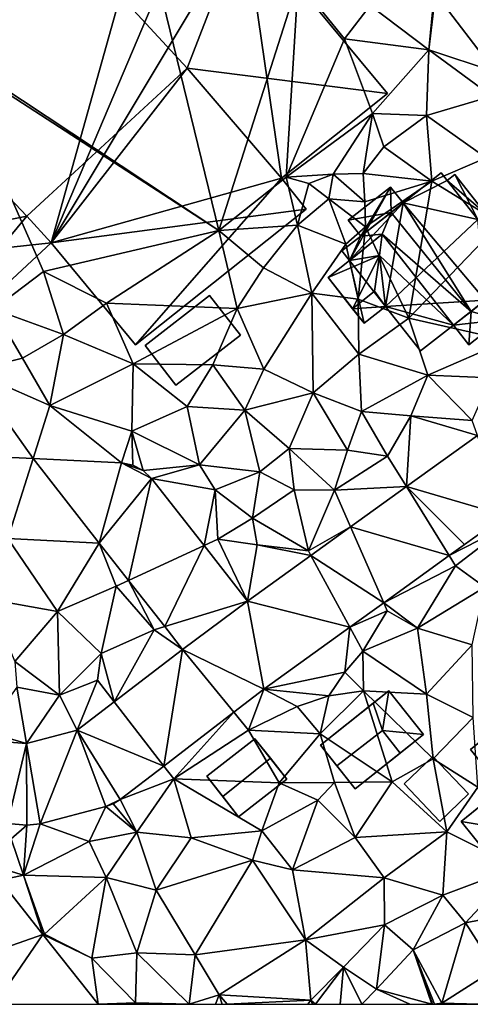
# Model space of a CAD drawing. Extents: x 573000 to 574007, y 6222000 to 6223016.
# Drawn here: x 573280 to 573313, y 6222000 to 6222073 of the extents above; entities that cross this region are included whole.
import ezdxf

# ---------------------------------------------------------------- set-up
doc = ezdxf.new("R2010")
doc.units = 0
doc.header["$MEASUREMENT"] = 0
for name, color, linetype in [('Bygninger_LOD1', 1, 'Continuous'), ('Bygninger_LOD2', 1, 'Continuous'), ('Terraen', 33, 'Continuous'), ('Terraen_vej', 33, 'Continuous')]:
    doc.layers.add(name, color=color, linetype=linetype)

# ---------------------------------------------------------------- blocks, each defined once
blk = doc.blocks.new('1km_6222_573_UTM32_ACAD_1_FMEBLOCK2')
at = {"layer": 'Terraen', "color": 9, "true_color": 0xbbbbbb}
for points in [[(-23.929, 20.144, 12.578), (-37.703, 7.956, 12.655), (-17.73, -5.22, 12.8)], [(-23.929, 20.144, 12.578), (-17.73, -5.22, 12.8), (-11.87, 13.21, 12.53)], [(-12.74, -1.28, 10.24), (-11.87, 13.21, 12.53), (-17.73, -5.22, 12.8)], [(-12.74, -1.28, 10.24), (-8.42, 8.96, 12.83), (-11.87, 13.21, 12.53)], [(-8.42, 8.96, 12.83), (-6.54, 11.42, 12.37), (-11.87, 13.21, 12.53)], [(-1.8, 12.27, 12.35), (-6.54, 11.42, 12.37), (-2.19, 8.15, 12.37)], [(-1.695, 12.31, 12.434), (-1.8, 12.27, 12.35), (-2.19, 8.15, 12.37)], [(2.737, 6.517, 12.42), (-1.695, 12.31, 12.434), (-2.19, 8.15, 12.37)], [(-8.42, 8.96, 12.83), (-2.19, 8.15, 12.37), (-6.54, 11.42, 12.37)], [(-12.74, -1.28, 10.24), (-6.36, 3.43, 12.03), (-8.42, 8.96, 12.83)], [(-6.36, 3.43, 12.03), (-2.19, 8.15, 12.37), (-8.42, 8.96, 12.83)], [(-6.36, 3.43, 12.03), (-2.36, 3.27, 12.5), (-2.19, 8.15, 12.37)], [(-2.36, 3.27, 12.5), (2.48, 4.71, 12.42), (-2.19, 8.15, 12.37)], [(2.737, 6.517, 12.42), (-2.19, 8.15, 12.37), (2.48, 4.71, 12.42)], [(-37.703, 7.956, 12.655), (-37.77, 7.75, 12.65), (-17.73, -5.22, 12.8)], [(-17.73, -5.22, 12.8), (-37.77, 7.75, 12.65), (-30.72, -8.27, 12.61)], [(-34.42, -11.06, 12.68), (-30.72, -8.27, 12.61), (-37.77, 7.75, 12.65)], [(-2.36, 3.27, 12.5), (2.07, 0.14, 12.49), (2.48, 4.71, 12.42)], [(-12.74, -1.28, 10.24), (-9.28, -1.06, 10.77), (-6.36, 3.43, 12.03)], [(-9.28, -1.06, 10.77), (-7.06, -1.02, 12.67), (-6.36, 3.43, 12.03)], [(-6.36, 3.43, 12.03), (-7.06, -1.02, 12.67), (-5.51, 0.95, 12.49)], [(-6.36, 3.43, 12.03), (-5.51, 0.95, 12.49), (-2.36, 3.27, 12.5)], [(-2.36, 3.27, 12.5), (-5.51, 0.95, 12.49), (-1.97, -1.59, 12.44)], [(-2.36, 3.27, 12.5), (-1.97, -1.59, 12.44), (2.07, 0.14, 12.49)], [(-5.51, 0.95, 12.49), (-7.06, -1.02, 12.67), (-1.97, -1.59, 12.44)], [(3.09, -4.69, 12.55), (2.07, 0.14, 12.49), (-1.97, -1.59, 12.44)], [(-11.92, -4.84, 12.63), (-12.74, -1.28, 10.24), (-17.73, -5.22, 12.8)], [(-12.74, -1.28, 10.24), (-11.07, -1.74, 10.27), (-9.28, -1.06, 10.77)], [(-11.92, -4.84, 12.63), (-11.07, -1.74, 10.27), (-12.74, -1.28, 10.24)], [(-9.6, -2.89, 12.74), (-9.28, -1.06, 10.77), (-11.07, -1.74, 10.27)], [(-9.6, -2.89, 12.74), (-6.92, -3.1, 12.5), (-9.28, -1.06, 10.77)], [(-9.28, -1.06, 10.77), (-6.92, -3.1, 12.5), (-7.06, -1.02, 12.67)], [(-7.06, -1.02, 12.67), (-6.92, -3.1, 12.5), (-1.97, -1.59, 12.44)], [(-11.92, -4.84, 12.63), (-9.6, -2.89, 12.74), (-11.07, -1.74, 10.27)], [(-1.97, -1.59, 12.44), (-6.92, -3.1, 12.5), (-6.88, -4.96, 11.33)], [(-1.97, -1.59, 12.44), (-6.88, -4.96, 11.33), (-3.66, -11.72, 12.68)], [(3.09, -4.69, 12.55), (-1.97, -1.59, 12.44), (-3.66, -11.72, 12.68)], [(-11.92, -4.84, 12.63), (-8.33, -6.23, 12.48), (-9.6, -2.89, 12.74)], [(-9.6, -2.89, 12.74), (-6.88, -4.96, 11.33), (-6.92, -3.1, 12.5)], [(-9.6, -2.89, 12.74), (-8.33, -6.23, 12.48), (-6.88, -4.96, 11.33)], [(-11.92, -4.84, 12.63), (-17.73, -5.22, 12.8), (-14.42, -8, 12.56)], [(-11.92, -4.84, 12.63), (-14.42, -8, 12.56), (-10.85, -9.86, 12.54)], [(-11.92, -4.84, 12.63), (-10.85, -9.86, 12.54), (-8.33, -6.23, 12.48)], [(-6.88, -4.96, 11.33), (-8.33, -6.23, 12.48), (-7.41, -10.31, 12.69)], [(-6.88, -4.96, 11.33), (-7.41, -10.31, 12.69), (-3.66, -11.72, 12.68)], [(3.64, -13.37, 12.53), (3.09, -4.69, 12.55), (-3.66, -11.72, 12.68)], [(-17.73, -5.22, 12.8), (-30.72, -8.27, 12.61), (-26.05, -10.62, 12.81)], [(-17.73, -5.22, 12.8), (-26.05, -10.62, 12.81), (-16.37, -11.01, 12.64)], [(-14.42, -8, 12.56), (-17.73, -5.22, 12.8), (-16.37, -11.01, 12.64)], [(-10.85, -9.86, 12.54), (-7.41, -10.31, 12.69), (-8.33, -6.23, 12.48)], [(-14.42, -8, 12.56), (-16.37, -11.01, 12.64), (-10.85, -9.86, 12.54)], [(-34.42, -11.06, 12.68), (-29.23, -12.92, 12.61), (-30.72, -8.27, 12.61)], [(-29.23, -12.92, 12.61), (-26.05, -10.62, 12.81), (-30.72, -8.27, 12.61)], [(-14.4, -15.5, 12.6), (-10.85, -9.86, 12.54), (-16.37, -11.01, 12.64)], [(-14.4, -15.5, 12.6), (-10.75, -17.25, 12.51), (-10.85, -9.86, 12.54)], [(-10.85, -9.86, 12.54), (-7.37, -14.38, 12.54), (-7.41, -10.31, 12.69)], [(-10.75, -17.25, 12.51), (-7.37, -14.38, 12.54), (-10.85, -9.86, 12.54)], [(-29.23, -12.92, 12.61), (-24.08, -15.1, 12.8), (-26.05, -10.62, 12.81)], [(-26.05, -10.62, 12.81), (-24.08, -15.1, 12.8), (-16.37, -11.01, 12.64)], [(-7.41, -10.31, 12.69), (-7.37, -14.38, 12.54), (-3.66, -11.72, 12.68)], [(-32.27, -14.68, 12.57), (-34.42, -11.06, 12.68), (-36.09, -15.61, 12.62)], [(-32.27, -14.68, 12.57), (-29.23, -12.92, 12.61), (-34.42, -11.06, 12.68)], [(-18.18, -15.18, 12.79), (-16.37, -11.01, 12.64), (-24.08, -15.1, 12.8)], [(-14.4, -15.5, 12.6), (-16.37, -11.01, 12.64), (-18.18, -15.18, 12.79)], [(-2.25, -15.94, 12.52), (-3.66, -11.72, 12.68), (-7.37, -14.38, 12.54)], [(-2.25, -15.94, 12.52), (3.64, -13.37, 12.53), (-3.66, -11.72, 12.68)], [(-30.24, -18.18, 12.58), (-29.23, -12.92, 12.61), (-32.27, -14.68, 12.57)], [(-30.24, -18.18, 12.58), (-24.08, -15.1, 12.8), (-29.23, -12.92, 12.61)], [(2.42, -16.13, 13.06), (3.64, -13.37, 12.53), (-2.25, -15.94, 12.52)], [(-7.18, -18.62, 12.49), (-7.37, -14.38, 12.54), (-10.75, -17.25, 12.51)], [(-7.18, -18.62, 12.49), (-2.25, -15.94, 12.52), (-7.37, -14.38, 12.54)], [(-30.24, -18.18, 12.58), (-32.27, -14.68, 12.57), (-36.09, -15.61, 12.62)], [(-30.24, -18.18, 12.58), (-24.19, -20.08, 12.65), (-24.08, -15.1, 12.8)], [(-24.19, -20.08, 12.65), (-20.09, -18.26, 12.89), (-24.08, -15.1, 12.8)], [(-18.18, -15.18, 12.79), (-24.08, -15.1, 12.8), (-20.09, -18.26, 12.89)], [(-18.18, -15.18, 12.79), (-20.09, -18.26, 12.89), (-15.81, -18.53, 12.73)], [(-14.4, -15.5, 12.6), (-18.18, -15.18, 12.79), (-15.81, -18.53, 12.73)], [(-39.864, -21.703, 12.735), (-31.486, -22.113, 12.711), (-36.09, -15.61, 12.62)], [(-31.486, -22.113, 12.711), (-30.24, -18.18, 12.58), (-36.09, -15.61, 12.62)], [(-14.4, -15.5, 12.6), (-15.81, -18.53, 12.73), (-10.75, -17.25, 12.51)], [(-7.18, -18.62, 12.49), (-3.53, -18.94, 12.75), (-2.25, -15.94, 12.52)], [(1.03, -19.29, 12.95), (-2.25, -15.94, 12.52), (-3.53, -18.94, 12.75)], [(1.03, -19.29, 12.95), (2.42, -16.13, 13.06), (-2.25, -15.94, 12.52)], [(-10.75, -17.25, 12.51), (-15.81, -18.53, 12.73), (-12.52, -21.37, 12.61)], [(-8.22, -21.48, 12.62), (-10.75, -17.25, 12.51), (-12.52, -21.37, 12.61)], [(-8.22, -21.48, 12.62), (-7.18, -18.62, 12.49), (-10.75, -17.25, 12.51)], [(-24.933, -22.434, 12.692), (-30.24, -18.18, 12.58), (-31.486, -22.113, 12.711)], [(-24.933, -22.434, 12.692), (-24.19, -20.08, 12.65), (-30.24, -18.18, 12.58)], [(-24.19, -20.08, 12.65), (-19.17, -22.58, 12.83), (-20.09, -18.26, 12.89)], [(-20.09, -18.26, 12.89), (-19.17, -22.58, 12.83), (-15.81, -18.53, 12.73)], [(-15.81, -18.53, 12.73), (-19.17, -22.58, 12.83), (-14.71, -23.08, 12.75)], [(-15.81, -18.53, 12.73), (-14.71, -23.08, 12.75), (-12.52, -21.37, 12.61)], [(-5.24, -21.94, 13.2), (-7.18, -18.62, 12.49), (-8.22, -21.48, 12.62)], [(-5.24, -21.94, 13.2), (-3.53, -18.94, 12.75), (-7.18, -18.62, 12.49)], [(-3.848, -24.183, 13.244), (-3.53, -18.94, 12.75), (-5.24, -21.94, 13.2)], [(1.412, -20.394, 13.067), (-3.53, -18.94, 12.75), (-3.848, -24.183, 13.244)], [(1.412, -20.394, 13.067), (1.03, -19.29, 12.95), (-3.53, -18.94, 12.75)], [(-24.933, -22.434, 12.692), (-24.095, -22.596, 12.707), (-24.19, -20.08, 12.65)], [(-23.336, -22.989, 12.735), (-19.17, -22.58, 12.83), (-24.19, -20.08, 12.65)], [(-24.095, -22.596, 12.707), (-23.336, -22.989, 12.735), (-24.19, -20.08, 12.65)], [(-12.17, -24.42, 12.98), (-12.52, -21.37, 12.61), (-14.71, -23.08, 12.75)], [(-9.17, -24.45, 13.33), (-12.52, -21.37, 12.61), (-12.17, -24.42, 12.98)], [(-9.17, -24.45, 13.33), (-8.22, -21.48, 12.62), (-12.52, -21.37, 12.61)], [(-9.17, -24.45, 13.33), (-5.24, -21.94, 13.2), (-8.22, -21.48, 12.62)], [(-23.336, -22.989, 12.735), (-22.719, -23.579, 12.763), (-19.17, -22.58, 12.83)], [(-22.719, -23.579, 12.763), (-18, -24.43, 13.18), (-19.17, -22.58, 12.83)], [(-14.71, -23.08, 12.75), (-19.17, -22.58, 12.83), (-18, -24.43, 13.18)], [(-3.848, -24.183, 13.244), (-5.24, -21.94, 13.2), (-9.17, -24.45, 13.33)], [(-15.25, -26.51, 13.37), (-14.71, -23.08, 12.75), (-18, -24.43, 13.18)], [(-15.25, -26.51, 13.37), (-12.17, -24.42, 12.98), (-14.71, -23.08, 12.75)], [(-22.719, -23.579, 12.763), (-18.832, -28.538, 13.241), (-18, -24.43, 13.18)], [(-18.832, -28.538, 13.241), (-17.82, -28.07, 13.41), (-18, -24.43, 13.18)], [(-17.82, -28.07, 13.41), (-15.25, -26.51, 13.37), (-18, -24.43, 13.18)], [(-15.25, -26.51, 13.37), (-11.09, -28.95, 13.25), (-12.17, -24.42, 12.98)], [(-9.17, -24.45, 13.33), (-12.17, -24.42, 12.98), (-11.09, -28.95, 13.25)], [(-7.983, -27.161, 13.383), (-9.17, -24.45, 13.33), (-11.09, -28.95, 13.25)], [(-7.983, -27.161, 13.383), (-3.848, -24.183, 13.244), (-9.17, -24.45, 13.33)], [(-17.82, -28.07, 13.41), (-14.91, -28.49, 13.6), (-15.25, -26.51, 13.37)], [(-15.25, -26.51, 13.37), (-14.91, -28.49, 13.6), (-11.09, -28.95, 13.25)], [(3.461, -26.312, 13.15), (-0.676, -29.292, 13.283), (3.71, -27.03, 13.19)], [(-10.915, -29.273, 13.481), (-7.983, -27.161, 13.383), (-11.09, -28.95, 13.25)], [(-0.676, -29.292, 13.283), (-0.2, -30.06, 13.24), (3.71, -27.03, 13.19)], [(1.96, -31.62, 12.67), (3.71, -27.03, 13.19), (-0.2, -30.06, 13.24)], [(-33.36, -28.028, 12.801), (-34.78, -32.51, 12.83), (-29.68, -33.44, 12.87)], [(-26.595, -28.359, 12.8), (-33.36, -28.028, 12.801), (-29.68, -33.44, 12.87)], [(-26.595, -28.359, 12.8), (-29.68, -33.44, 12.87), (-25.35, -31.55, 12.87)], [(-26.595, -28.359, 12.8), (-25.35, -31.55, 12.87), (-24.428, -31.124, 13.085)], [(-15.606, -32.652, 13.638), (-17.82, -28.07, 13.41), (-18.832, -28.538, 13.241)], [(-15.606, -32.652, 13.638), (-14.91, -28.49, 13.6), (-17.82, -28.07, 13.41)], [(-15.606, -32.652, 13.638), (-10.915, -29.273, 13.481), (-14.91, -28.49, 13.6)], [(-10.915, -29.273, 13.481), (-11.09, -28.95, 13.25), (-14.91, -28.49, 13.6)], [(-5.522, -32.783, 13.439), (-0.2, -30.06, 13.24), (-0.676, -29.292, 13.283)], [(-5.522, -32.783, 13.439), (-3.02, -34.66, 12.74), (-0.2, -30.06, 13.24)], [(1.96, -31.62, 12.67), (-0.2, -30.06, 13.24), (-3.02, -34.66, 12.74)], [(-24.428, -31.124, 13.085), (-25.35, -31.55, 12.87), (-22.52, -34.79, 13.58)], [(-21.743, -34.55, 13.437), (-24.428, -31.124, 13.085), (-22.52, -34.79, 13.58)], [(-29.68, -33.44, 12.87), (-26.45, -36.54, 13.13), (-25.35, -31.55, 12.87)], [(-22.52, -34.79, 13.58), (-25.35, -31.55, 12.87), (-26.45, -36.54, 13.13)], [(1.96, -31.62, 12.67), (-3.02, -34.66, 12.74), (1.01, -35.9, 12.9)], [(-29.68, -33.44, 12.87), (-34.78, -32.51, 12.83), (-32.83, -37.14, 13.05)], [(-5.522, -32.783, 13.439), (-8.036, -34.594, 13.52), (-5.26, -33.38, 13.33)], [(-5.522, -32.783, 13.439), (-5.26, -33.38, 13.33), (-3.02, -34.66, 12.74)], [(-29.68, -33.44, 12.87), (-32.83, -37.14, 13.05), (-29.53, -39.62, 13.52)], [(-29.68, -33.44, 12.87), (-29.53, -39.62, 13.52), (-26.45, -36.54, 13.13)], [(-8.036, -34.594, 13.52), (-7.08, -36.36, 13.78), (-5.26, -33.38, 13.33)], [(-5.26, -33.38, 13.33), (-7.08, -36.36, 13.78), (-3.02, -34.66, 12.74)], [(-25.482, -40.122, 13.634), (-22.52, -34.79, 13.58), (-26.45, -36.54, 13.13)], [(-20.421, -36.236, 13.611), (-22.52, -34.79, 13.58), (-25.482, -40.122, 13.634)], [(-20.421, -36.236, 13.611), (-21.743, -34.55, 13.437), (-22.52, -34.79, 13.58)], [(-14.399, -39.177, 13.725), (-8.4, -37.93, 14), (-8.036, -34.594, 13.52)], [(-8.036, -34.594, 13.52), (-8.4, -37.93, 14), (-7.08, -36.36, 13.78)], [(-3.02, -34.66, 12.74), (-7.08, -36.36, 13.78), (-2.37, -39.54, 13.12)], [(-3.02, -34.66, 12.74), (-2.37, -39.54, 13.12), (1.01, -35.9, 12.9)], [(-7.08, -36.36, 13.78), (-8.4, -37.93, 14), (-7.03, -39.29, 13.32)], [(-7.08, -36.36, 13.78), (-7.03, -39.29, 13.32), (-2.37, -39.54, 13.12)], [(1.09, -41.28, 13.06), (1.01, -35.9, 12.9), (-2.37, -39.54, 13.12)], [(-32.69, -39.02, 13.68), (-29.53, -39.62, 13.52), (-32.83, -37.14, 13.05)], [(-26.45, -36.54, 13.13), (-29.53, -39.62, 13.52), (-26.72, -38.52, 13.77)], [(-25.482, -40.122, 13.634), (-26.45, -36.54, 13.13), (-26.72, -38.52, 13.77)], [(-28.216, -42.221, 13.647), (-26.72, -38.52, 13.77), (-29.53, -39.62, 13.52)], [(-28.216, -42.221, 13.647), (-25.482, -40.122, 13.634), (-26.72, -38.52, 13.77)], [(-14.399, -39.177, 13.725), (-9.6, -39.66, 13.88), (-8.4, -37.93, 14)], [(-8.4, -37.93, 14), (-9.6, -39.66, 13.88), (-7.03, -39.29, 13.32)], [(-31.989, -43.209, 13.671), (-32.69, -39.02, 13.68), (-35.04, -42.31, 13.67)], [(-31.989, -43.209, 13.671), (-29.53, -39.62, 13.52), (-32.69, -39.02, 13.68)], [(-14.399, -39.177, 13.725), (-16.614, -40.878, 13.76), (-15.53, -42.2, 13.63)], [(-14.399, -39.177, 13.725), (-15.53, -42.2, 13.63), (-11.93, -40.46, 13.77)], [(-14.399, -39.177, 13.725), (-11.93, -40.46, 13.77), (-9.6, -39.66, 13.88)], [(-10.24, -42.48, 13.31), (-7.03, -39.29, 13.32), (-9.6, -39.66, 13.88)], [(-10.24, -42.48, 13.31), (-4.9, -46.03, 13.35), (-7.03, -39.29, 13.32)], [(-1.86, -44.34, 13.23), (-2.37, -39.54, 13.12), (-7.03, -39.29, 13.32)], [(-1.86, -44.34, 13.23), (-7.03, -39.29, 13.32), (-4.9, -46.03, 13.35)], [(-31.989, -43.209, 13.671), (-28.216, -42.221, 13.647), (-29.53, -39.62, 13.52)], [(-10.24, -42.48, 13.31), (-9.6, -39.66, 13.88), (-11.93, -40.46, 13.77)], [(-1.86, -44.34, 13.23), (1.09, -41.28, 13.06), (-2.37, -39.54, 13.12)], [(-15.53, -42.2, 13.63), (-10.24, -42.48, 13.31), (-11.93, -40.46, 13.77)], [(-16.614, -40.878, 13.76), (-21.814, -44.87, 13.843), (-21.08, -45.82, 13.8)], [(-16.614, -40.878, 13.76), (-21.08, -45.82, 13.8), (-15.53, -42.2, 13.63)], [(-1.86, -44.34, 13.23), (1.45, -46.42, 13.25), (1.09, -41.28, 13.06)], [(-15.53, -42.2, 13.63), (-21.08, -45.82, 13.8), (-13.27, -46.1, 13.55)], [(-15.53, -42.2, 13.63), (-13.27, -46.1, 13.55), (-10.24, -42.48, 13.31)], [(-31.989, -43.209, 13.671), (-35.04, -42.31, 13.67), (-34.877, -42.981, 13.667)], [(-10.24, -42.48, 13.31), (-13.27, -46.1, 13.55), (-9.17, -46.08, 13.35)], [(-10.24, -42.48, 13.31), (-9.17, -46.08, 13.35), (-4.9, -46.03, 13.35)], [(-1.86, -44.34, 13.23), (-4.9, -46.03, 13.35), (-0.86, -49.73, 13.17)], [(-1.86, -44.34, 13.23), (-0.86, -49.73, 13.17), (1.45, -46.42, 13.25)], [(-25.043, -47.35, 13.894), (-21.08, -45.82, 13.8), (-21.814, -44.87, 13.843)], [(-25.043, -47.35, 13.894), (-23.81, -49.75, 14.22), (-21.08, -45.82, 13.8)], [(-23.81, -49.75, 14.22), (-19.78, -50.18, 13.9), (-21.08, -45.82, 13.8)], [(-14.55, -49.66, 13.63), (-13.27, -46.1, 13.55), (-21.08, -45.82, 13.8)], [(-19.78, -50.18, 13.9), (-14.55, -49.66, 13.63), (-21.08, -45.82, 13.8)], [(-14.55, -49.66, 13.63), (-10.41, -47.38, 13.62), (-13.27, -46.1, 13.55)], [(-9.17, -46.08, 13.35), (-13.27, -46.1, 13.55), (-10.41, -47.38, 13.62)], [(-9.17, -46.08, 13.35), (-10.41, -47.38, 13.62), (-7.63, -50.16, 13.43)], [(-9.17, -46.08, 13.35), (-7.63, -50.16, 13.43), (-4.9, -46.03, 13.35)], [(-7.63, -50.16, 13.43), (-0.86, -49.73, 13.17), (-4.9, -46.03, 13.35)], [(1.45, -46.42, 13.25), (-0.86, -49.73, 13.17), (4.38, -52.36, 13.27)], [(-25.043, -47.35, 13.894), (-25.55, -47.664, 13.912), (-23.81, -49.75, 14.22)], [(-26.11, -47.872, 13.925), (-30.96, -49.142, 13.924), (-27.35, -50.44, 14.06)], [(-26.11, -47.872, 13.925), (-27.35, -50.44, 14.06), (-23.81, -49.75, 14.22)], [(-25.55, -47.664, 13.912), (-26.11, -47.872, 13.925), (-23.81, -49.75, 14.22)], [(-12.28, -52.54, 13.57), (-10.41, -47.38, 13.62), (-14.55, -49.66, 13.63)], [(-7.63, -50.16, 13.43), (-10.41, -47.38, 13.62), (-12.28, -52.54, 13.57)], [(-31.956, -49.231, 13.907), (-33.387, -49.118, 13.895), (-33.11, -50.26, 13.93)], [(-31.956, -49.231, 13.907), (-33.11, -50.26, 13.93), (-32.21, -52.95, 13.99)], [(-30.96, -49.142, 13.924), (-32.21, -52.95, 13.99), (-27.35, -50.44, 14.06)], [(-30.96, -49.142, 13.924), (-31.956, -49.231, 13.907), (-32.21, -52.95, 13.99)], [(-32.21, -52.95, 13.99), (-33.11, -50.26, 13.93), (-34.91, -52.116, 14.038)], [(-27.35, -50.44, 14.06), (-26.09, -53.12, 14.11), (-23.81, -49.75, 14.22)], [(-22.37, -54.05, 14.26), (-23.81, -49.75, 14.22), (-26.09, -53.12, 14.11)], [(-22.37, -54.05, 14.26), (-19.78, -50.18, 13.9), (-23.81, -49.75, 14.22)], [(-22.37, -54.05, 14.26), (-15.25, -51.82, 13.35), (-19.78, -50.18, 13.9)], [(-15.25, -51.82, 13.35), (-14.55, -49.66, 13.63), (-19.78, -50.18, 13.9)], [(-12.28, -52.54, 13.57), (-14.55, -49.66, 13.63), (-15.25, -51.82, 13.35)], [(-7.63, -50.16, 13.43), (-12.28, -52.54, 13.57), (-5.49, -53.14, 13.42)], [(-7.63, -50.16, 13.43), (-5.49, -53.14, 13.42), (-0.86, -49.73, 13.17)], [(-0.86, -49.73, 13.17), (-5.49, -53.14, 13.42), (-1.16, -54.42, 13.39)], [(-0.86, -49.73, 13.17), (-1.16, -54.42, 13.39), (4.38, -52.36, 13.27)], [(-27.35, -50.44, 14.06), (-32.21, -52.95, 13.99), (-26.09, -53.12, 14.11)], [(-33.956, -53.317, 14.102), (-32.21, -52.95, 13.99), (-34.91, -52.116, 14.038)], [(-19.49, -58.84, 14.38), (-15.25, -51.82, 13.35), (-22.37, -54.05, 14.26)], [(-19.49, -58.84, 14.38), (-11.31, -57.73, 13.78), (-15.25, -51.82, 13.35)], [(-11.31, -57.73, 13.78), (-12.28, -52.54, 13.57), (-15.25, -51.82, 13.35)], [(0.54, -56.46, 13.58), (4.38, -52.36, 13.27), (-1.16, -54.42, 13.39)], [(6.98, -55.21, 13.61), (4.38, -52.36, 13.27), (0.54, -56.46, 13.58)], [(-30.763, -57.343, 14.316), (-32.21, -52.95, 13.99), (-33.956, -53.317, 14.102)], [(-32.21, -52.95, 13.99), (-30.64, -57.3, 14.19), (-26.09, -53.12, 14.11)], [(-30.763, -57.343, 14.316), (-30.64, -57.3, 14.19), (-32.21, -52.95, 13.99)], [(-27.15, -59.09, 14.53), (-26.09, -53.12, 14.11), (-30.64, -57.3, 14.19)], [(-23.82, -58.7, 14.38), (-26.09, -53.12, 14.11), (-27.15, -59.09, 14.53)], [(-23.82, -58.7, 14.38), (-22.37, -54.05, 14.26), (-26.09, -53.12, 14.11)], [(-5.49, -53.14, 13.42), (-12.28, -52.54, 13.57), (-11.31, -57.73, 13.78)], [(-5.49, -53.14, 13.42), (-11.31, -57.73, 13.78), (-5.48, -56.63, 13.52)], [(-5.49, -53.14, 13.42), (-5.48, -56.63, 13.52), (-1.16, -54.42, 13.39)], [(-19.49, -58.84, 14.38), (-22.37, -54.05, 14.26), (-23.82, -58.7, 14.38)], [(-3.35, -58.48, 13.69), (-1.16, -54.42, 13.39), (-5.48, -56.63, 13.52)], [(0.54, -56.46, 13.58), (-1.16, -54.42, 13.39), (-3.35, -58.48, 13.69)], [(6.98, -55.21, 13.61), (0.54, -56.46, 13.58), (2.72, -59.89, 13.68)], [(-8.5, -59.76, 13.68), (-5.48, -56.63, 13.52), (-11.31, -57.73, 13.78)], [(-6.05, -61.38, 13.77), (-5.48, -56.63, 13.52), (-8.5, -59.76, 13.68)], [(-3.35, -58.48, 13.69), (-5.48, -56.63, 13.52), (-6.05, -61.38, 13.77)], [(0.54, -56.46, 13.58), (-3.35, -58.48, 13.69), (-1.22, -62.42, 13.8)], [(0.54, -56.46, 13.58), (-1.22, -62.42, 13.8), (2.72, -59.89, 13.68)], [(-30.763, -57.343, 14.316), (-27.15, -59.09, 14.53), (-30.64, -57.3, 14.19)], [(-26.673, -62.5, 14.591), (-27.15, -59.09, 14.53), (-30.763, -57.343, 14.316)], [(-19.49, -58.84, 14.38), (-17.71, -61.8, 14.31), (-11.31, -57.73, 13.78)], [(-17.71, -61.8, 14.31), (-10.92, -62.19, 13.84), (-11.31, -57.73, 13.78)], [(-8.5, -59.76, 13.68), (-11.31, -57.73, 13.78), (-10.92, -62.19, 13.84)], [(-23.82, -58.7, 14.38), (-27.15, -59.09, 14.53), (-23.91, -62.4, 14.64)], [(-23.82, -58.7, 14.38), (-23.91, -62.4, 14.64), (-19.94, -62.5, 14.61)], [(-19.49, -58.84, 14.38), (-23.82, -58.7, 14.38), (-19.94, -62.5, 14.61)], [(-19.49, -58.84, 14.38), (-19.94, -62.5, 14.61), (-17.71, -61.8, 14.31)], [(-3.35, -58.48, 13.69), (-6.05, -61.38, 13.77), (-1.973, -62.5, 13.799)], [(-1.764, -62.5, 13.8), (-1.22, -62.42, 13.8), (-3.35, -58.48, 13.69)], [(-1.764, -62.5, 13.8), (-3.35, -58.48, 13.69), (-1.907, -62.5, 13.799)], [(-1.907, -62.5, 13.799), (-3.35, -58.48, 13.69), (-1.973, -62.5, 13.799)], [(-27.15, -59.09, 14.53), (-26.673, -62.5, 14.591), (-23.91, -62.4, 14.64)], [(-10.571, -62.5, 13.717), (-8.5, -59.76, 13.68), (-10.92, -62.19, 13.84)], [(-8.757, -62.5, 13.883), (-8.5, -59.76, 13.68), (-10.571, -62.5, 13.717)], [(-7.136, -62.5, 13.864), (-8.5, -59.76, 13.68), (-8.757, -62.5, 13.883)], [(-7.136, -62.5, 13.864), (-6.05, -61.38, 13.77), (-8.5, -59.76, 13.68)], [(1.519, -62.5, 13.759), (2.72, -59.89, 13.68), (-1.22, -62.42, 13.8)], [(-17.989, -62.5, 14.366), (-17.71, -61.8, 14.31), (-19.94, -62.5, 14.61)], [(-17.479, -62.5, 14.312), (-17.71, -61.8, 14.31), (-17.989, -62.5, 14.366)], [(-10.92, -62.19, 13.84), (-17.71, -61.8, 14.31), (-17.115, -62.5, 14.318)], [(-17.115, -62.5, 14.318), (-17.71, -61.8, 14.31), (-17.479, -62.5, 14.312)], [(-3.596, -62.5, 13.789), (-6.05, -61.38, 13.77), (-7.136, -62.5, 13.864)], [(-1.973, -62.5, 13.799), (-6.05, -61.38, 13.77), (-3.596, -62.5, 13.789)], [(-23.921, -62.5, 14.64), (-23.91, -62.4, 14.64), (-26.673, -62.5, 14.591)], [(-23.804, -62.5, 14.64), (-23.91, -62.4, 14.64), (-23.921, -62.5, 14.64)], [(-19.94, -62.5, 14.61), (-23.91, -62.4, 14.64), (-23.804, -62.5, 14.64)], [(-11.146, -62.5, 13.879), (-10.92, -62.19, 13.84), (-17.115, -62.5, 14.318)], [(-10.807, -62.5, 13.768), (-10.92, -62.19, 13.84), (-11.146, -62.5, 13.879)], [(-10.571, -62.5, 13.717), (-10.92, -62.19, 13.84), (-10.807, -62.5, 13.768)], [(-1.341, -62.5, 13.8), (-1.22, -62.42, 13.8), (-1.764, -62.5, 13.8)], [(-1.198, -62.5, 13.801), (-1.22, -62.42, 13.8), (-1.341, -62.5, 13.8)], [(1.519, -62.5, 13.759), (-1.22, -62.42, 13.8), (-1.198, -62.5, 13.801)]]:
    blk.add_polyline3d(points, close=True, dxfattribs=at)
blk = doc.blocks.new('1km_6222_573_UTM32_ACAD_1_FMEBLOCK164')
at = {"layer": 'Terraen_vej', "color": 251, "true_color": 0x555555}
for points in [[(2.737, 6.517, 12.42), (4.154, 14.54, 12.403), (-1.695, 12.31, 12.434)], [(1.412, -20.394, 13.067), (-3.848, -24.183, 13.244), (3.461, -26.312, 13.15)], [(-39.864, -21.703, 12.735), (-33.36, -28.028, 12.801), (-31.486, -22.113, 12.711)], [(-26.595, -28.359, 12.8), (-31.486, -22.113, 12.711), (-33.36, -28.028, 12.801)], [(-31.486, -22.113, 12.711), (-26.595, -28.359, 12.8), (-24.933, -22.434, 12.692)], [(-24.933, -22.434, 12.692), (-26.595, -28.359, 12.8), (-22.719, -23.579, 12.763)], [(-24.933, -22.434, 12.692), (-23.336, -22.989, 12.735), (-24.095, -22.596, 12.707)], [(-24.933, -22.434, 12.692), (-22.719, -23.579, 12.763), (-23.336, -22.989, 12.735)], [(-26.595, -28.359, 12.8), (-24.428, -31.124, 13.085), (-22.719, -23.579, 12.763)], [(-22.719, -23.579, 12.763), (-24.428, -31.124, 13.085), (-18.832, -28.538, 13.241)], [(-7.983, -27.161, 13.383), (-0.676, -29.292, 13.283), (-3.848, -24.183, 13.244)], [(-3.848, -24.183, 13.244), (-0.676, -29.292, 13.283), (0.459, -28.475, 13.246)], [(-3.848, -24.183, 13.244), (0.459, -28.475, 13.246), (3.461, -26.312, 13.15)], [(-10.915, -29.273, 13.481), (-5.522, -32.783, 13.439), (-7.983, -27.161, 13.383)], [(-7.983, -27.161, 13.383), (-5.522, -32.783, 13.439), (-0.676, -29.292, 13.283)], [(-18.832, -28.538, 13.241), (-24.428, -31.124, 13.085), (-21.743, -34.55, 13.437)], [(-18.832, -28.538, 13.241), (-21.743, -34.55, 13.437), (-15.606, -32.652, 13.638)], [(-15.606, -32.652, 13.638), (-8.036, -34.594, 13.52), (-10.915, -29.273, 13.481)], [(-5.522, -32.783, 13.439), (-10.915, -29.273, 13.481), (-8.036, -34.594, 13.52)], [(-20.421, -36.236, 13.611), (-15.606, -32.652, 13.638), (-21.743, -34.55, 13.437)], [(-20.421, -36.236, 13.611), (-14.399, -39.177, 13.725), (-15.606, -32.652, 13.638)], [(-14.399, -39.177, 13.725), (-8.036, -34.594, 13.52), (-15.606, -32.652, 13.638)], [(-20.421, -36.236, 13.611), (-25.482, -40.122, 13.634), (-21.814, -44.87, 13.843)], [(-20.421, -36.236, 13.611), (-21.814, -44.87, 13.843), (-16.614, -40.878, 13.76)], [(-20.421, -36.236, 13.611), (-16.614, -40.878, 13.76), (-14.399, -39.177, 13.725)], [(-28.216, -42.221, 13.647), (-21.814, -44.87, 13.843), (-25.482, -40.122, 13.634)], [(-31.989, -43.209, 13.671), (-30.96, -49.142, 13.924), (-28.216, -42.221, 13.647)], [(-28.216, -42.221, 13.647), (-30.96, -49.142, 13.924), (-26.11, -47.872, 13.925)], [(-28.216, -42.221, 13.647), (-25.043, -47.35, 13.894), (-21.814, -44.87, 13.843)], [(-28.216, -42.221, 13.647), (-26.11, -47.872, 13.925), (-25.043, -47.35, 13.894)], [(-31.989, -43.209, 13.671), (-34.877, -42.981, 13.667), (-33.387, -49.118, 13.895)], [(-31.989, -43.209, 13.671), (-33.387, -49.118, 13.895), (-31.956, -49.231, 13.907)], [(-31.989, -43.209, 13.671), (-31.956, -49.231, 13.907), (-30.96, -49.142, 13.924)], [(-25.043, -47.35, 13.894), (-26.11, -47.872, 13.925), (-25.55, -47.664, 13.912)], [(-36.761, -59.437, 14.336), (-30.763, -57.343, 14.316), (-33.956, -53.317, 14.102)], [(-34.331, -62.5, 14.342), (-30.763, -57.343, 14.316), (-36.761, -59.437, 14.336)], [(-34.331, -62.5, 14.342), (-26.673, -62.5, 14.591), (-30.763, -57.343, 14.316)]]:
    blk.add_polyline3d(points, close=True, dxfattribs=at)
blk = doc.blocks.new('building_196188')
at = {"layer": 'Bygninger_LOD2', "color": 16, "true_color": 0x7e0000}
for points in [[(-1.54, 4.375, 12.39), (1.28, 6.585, 12.51), (1.72, 6.025, 12.58)], [(-1.54, 4.375, 21.09), (1.28, 6.585, 16.37), (-1.54, 4.375, 16.52)], [(1.28, 6.585, 16.37), (-1.54, 4.375, 12.39), (-1.54, 4.375, 16.52)], [(1.28, 6.585, 12.51), (-1.54, 4.375, 12.39), (1.28, 6.585, 16.37)], [(-1.54, 4.375, 21.09), (1.28, 6.585, 16.37), (1.72, 6.025, 16.39)], [(1.72, 6.025, 12.58), (1.28, 6.585, 12.51), (1.28, 6.585, 16.37), (1.72, 6.025, 16.39)], [(3.98, 3.135, 12.52), (-1.54, 4.375, 12.39), (1.72, 6.025, 12.58)], [(-1.54, 4.375, 21.09), (1.72, 6.025, 16.39), (3.98, 3.135, 16.47)], [(3.98, 3.135, 12.52), (1.72, 6.025, 12.58), (2.29, 6.475, 12.55)], [(2.29, 6.475, 12.55), (1.72, 6.025, 12.58), (1.72, 6.025, 16.39), (2.29, 6.475, 15.43)], [(2.29, 6.475, 15.43), (4.56, 3.585, 15.51), (1.72, 6.025, 16.39)], [(1.72, 6.025, 16.39), (4.56, 3.585, 15.51), (3.98, 3.135, 16.47)], [(4.56, 3.585, 12.56), (3.98, 3.135, 12.52), (2.29, 6.475, 12.55)], [(4.56, 3.585, 12.56), (2.29, 6.475, 12.55), (2.29, 6.475, 15.43), (4.56, 3.585, 15.51)], [(-4.67, 1.915, 11.97), (-5.6, 3.085, 12.5), (-2.47, 5.535, 12.49)], [(-2.47, 5.535, 12.49), (-5.6, 3.085, 12.5), (-5.6, 3.085, 16.07), (-2.47, 5.535, 16.07)], [(-2.42, 3.665, 16.53), (-5.6, 3.085, 16.07), (-2.47, 5.535, 16.07)], [(-5.5, 0.095, 12.6), (-4.67, 1.915, 11.97), (-2.47, 5.535, 12.49)], [(-2.47, 5.535, 12.49), (-1.54, 4.375, 12.39), (-5.5, 0.095, 12.6)], [(-1.54, 4.375, 12.39), (-2.47, 5.535, 12.49), (-2.47, 5.535, 16.07), (-1.54, 4.375, 16.52)], [(-1.54, 4.375, 16.52), (-2.42, 3.665, 16.53), (-2.47, 5.535, 16.07)], [(-1.54, 4.375, 12.39), (-2.84, -3.305, 12.44), (-5.5, 0.095, 12.6)], [(-4.67, 1.915, 18.84), (-1.54, 4.375, 21.09), (-2.42, 3.665, 16.53)], [(-2.42, 3.665, 22.58), (-1.54, 4.375, 21.09), (-4.67, 1.915, 18.84)], [(3.98, 3.135, 12.52), (-2.84, -3.305, 12.44), (-1.54, 4.375, 12.39)], [(-1.54, 4.375, 21.09), (-1.54, 4.375, 16.52), (-2.42, 3.665, 16.53)], [(3.49, -3.675, 22.62), (-2.42, 3.665, 22.58), (-1.54, 4.375, 21.09)], [(-1.54, 4.375, 21.09), (3.98, 3.135, 16.47), (4.53, -2.835, 20.86)], [(3.49, -3.675, 22.62), (-1.54, 4.375, 21.09), (4.53, -2.835, 20.86)], [(-2.42, 3.665, 16.53), (-4.67, 1.915, 16.52), (-5.6, 3.085, 16.07)], [(-4.67, 1.915, 18.84), (-2.42, 3.665, 16.53), (-4.67, 1.915, 16.52)], [(-2.42, 3.665, 22.58), (-3.08, 2.045, 20.58), (-4.67, 1.915, 18.84)], [(-2.42, 3.665, 22.58), (3.49, -3.675, 22.62), (-3.08, 2.045, 20.58)], [(-4.67, 1.915, 16.52), (-5.6, 3.085, 16.07), (-5.6, 3.085, 12.5), (-4.67, 1.915, 11.97)], [(3.98, 3.135, 12.52), (4.53, -2.835, 12.53), (-2.84, -3.305, 12.44)], [(3.98, 3.135, 12.52), (4.56, 3.585, 12.56), (4.56, 3.585, 15.51), (3.98, 3.135, 16.47)], [(4.53, -2.835, 12.53), (3.98, 3.135, 12.52), (7.09, -0.825, 12.5)], [(7.09, -0.825, 12.5), (3.98, 3.135, 12.52), (3.98, 3.135, 16.47), (7.09, -0.825, 16.57)], [(4.53, -2.835, 20.86), (3.98, 3.135, 16.47), (7.09, -0.825, 16.57)], [(-5.5, 0.095, 12.6), (-6.07, 0.825, 12.55), (-4.67, 1.915, 11.97)], [(-4.67, 1.915, 18.84), (-4.67, 1.915, 16.52), (-6.07, 0.825, 16.5)], [(-4.67, 1.915, 16.52), (-6.07, 0.825, 12.55), (-6.07, 0.825, 16.5)], [(-4.67, 1.915, 11.97), (-6.07, 0.825, 12.55), (-4.67, 1.915, 16.52)], [(-5.5, 0.095, 16.49), (-6.07, 0.825, 16.5), (-4.67, 1.915, 18.84)], [(-5.5, 0.095, 16.81), (-3.08, 2.045, 16.87), (-3.297, 0.47, 19.062)], [(-3.08, 2.045, 20.58), (-5.5, 0.095, 16.49), (-4.67, 1.915, 18.84)], [(-3.08, 2.045, 20.58), (-3.08, 2.045, 16.87), (-5.303, 0.244, 16.815)], [(-3.08, 2.045, 16.87), (-3.297, 0.47, 19.062), (-3.08, 2.045, 20.58)], [(-3.297, 0.47, 19.062), (-3.08, 2.045, 20.58), (2.18, -4.675, 20.45)], [(-3.08, 2.045, 20.58), (3.49, -3.675, 22.62), (2.18, -4.675, 20.45)], [(-5.5, 0.095, 16.49), (-6.07, 0.825, 16.5), (-6.07, 0.825, 12.55), (-5.5, 0.095, 12.6)], [(-7.09, -1.155, 16.72), (-5.5, 0.095, 16.81), (-3.297, 0.47, 19.062)], [(-5.28, -3.465, 22.68), (-7.09, -1.155, 16.72), (-3.297, 0.47, 19.062)], [(-4.43, -4.545, 12.53), (-7.09, -1.155, 12.58), (-5.5, 0.095, 12.6)], [(-5.5, 0.095, 16.49), (-5.5, 0.095, 12.6), (-7.09, -1.155, 12.58)], [(-7.09, -1.155, 16.72), (-5.5, 0.095, 16.49), (-7.09, -1.155, 12.58)], [(-5.5, 0.095, 16.81), (-5.5, 0.095, 16.49), (-7.09, -1.155, 16.72)], [(-5.303, 0.244, 16.815), (-5.5, 0.095, 16.49), (-5.5, 0.095, 16.81)], [(-2.84, -3.305, 12.44), (-4.43, -4.545, 12.53), (-5.5, 0.095, 12.6)], [(-5.28, -3.465, 22.68), (-3.297, 0.47, 19.062), (-3.66, -2.165, 22.73)], [(-3.66, -2.165, 16.52), (-3.297, 0.47, 19.062), (-3.66, -2.165, 22.73)], [(-3.297, 0.47, 19.062), (-2.84, -3.305, 16.42), (-3.66, -2.165, 16.52)], [(2.18, -4.675, 20.45), (-2.84, -3.305, 16.42), (-3.297, 0.47, 19.062)], [(-7.09, -1.155, 16.72), (-5.28, -3.465, 13.79), (-5.28, -3.465, 22.68)], [(-7.09, -1.155, 12.58), (-5.28, -3.465, 13.79), (-7.09, -1.155, 16.72)], [(-4.43, -4.545, 12.53), (-5.28, -3.465, 13.79), (-7.09, -1.155, 12.58)], [(4.53, -2.835, 16.78), (4.53, -2.835, 12.53), (7.09, -0.825, 16.57)], [(4.53, -2.835, 20.86), (4.53, -2.835, 16.78), (7.09, -0.825, 16.57)], [(7.09, -0.825, 12.5), (7.09, -0.825, 16.57), (4.53, -2.835, 12.53)], [(-3.66, -2.165, 22.73), (-5.28, -3.465, 22.68), (-5.28, -3.465, 13.79), (-3.66, -2.165, 16.52)], [(-2.84, -3.305, 16.42), (-5.28, -3.465, 13.79), (-3.66, -2.165, 16.52)], [(4.53, -2.835, 12.53), (2.18, -4.675, 12.52), (-2.84, -3.305, 12.44)], [(4.53, -2.835, 12.53), (5.67, -4.285, 12.51), (2.18, -4.675, 12.52)], [(4.53, -2.835, 20.86), (2.18, -4.675, 20.45), (3.49, -3.675, 16.78)], [(3.49, -3.675, 22.62), (2.18, -4.675, 20.45), (4.53, -2.835, 20.86)], [(3.49, -3.675, 16.78), (4.53, -2.835, 16.78), (5.67, -4.285, 16.79)], [(4.53, -2.835, 20.86), (3.49, -3.675, 16.78), (4.53, -2.835, 16.78)], [(4.53, -2.835, 16.78), (5.67, -4.285, 16.79), (5.67, -4.285, 12.51), (4.53, -2.835, 12.53)], [(-2.84, -3.305, 16.42), (-4.43, -4.545, 13.77), (-5.28, -3.465, 13.79)], [(-4.43, -4.545, 12.53), (-4.43, -4.545, 13.77), (-5.28, -3.465, 13.79)], [(-2.84, -3.305, 16.42), (-4.43, -4.545, 13.77), (-4.43, -4.545, 12.53), (-2.84, -3.305, 12.44)], [(2.18, -4.675, 12.52), (-0.26, -6.585, 12.54), (-2.84, -3.305, 12.44)], [(-0.26, -6.585, 16.37), (-2.84, -3.305, 16.42), (-2.84, -3.305, 12.44), (-0.26, -6.585, 12.54)], [(-0.26, -6.585, 16.37), (-2.84, -3.305, 16.42), (2.18, -4.675, 20.45)], [(2.18, -4.675, 16.78), (3.49, -3.675, 16.78), (3.32, -6.135, 16.79)], [(2.18, -4.675, 20.45), (2.18, -4.675, 16.78), (3.49, -3.675, 16.78)], [(3.32, -6.135, 12.49), (2.18, -4.675, 12.52), (5.67, -4.285, 12.51)], [(3.32, -6.135, 16.79), (3.49, -3.675, 16.78), (5.67, -4.285, 16.79)], [(3.32, -6.135, 12.49), (5.67, -4.285, 12.51), (5.67, -4.285, 16.79), (3.32, -6.135, 16.79)], [(2.18, -4.675, 16.78), (-0.26, -6.585, 16.37), (2.18, -4.675, 12.52)], [(2.18, -4.675, 20.45), (-0.26, -6.585, 16.37), (2.18, -4.675, 16.78)], [(-0.26, -6.585, 12.54), (2.18, -4.675, 12.52), (-0.26, -6.585, 16.37)], [(2.18, -4.675, 12.52), (3.32, -6.135, 12.49), (3.32, -6.135, 16.79), (2.18, -4.675, 16.78)]]:
    blk.add_3dface(points, dxfattribs=at)
blk = doc.blocks.new('building_35955')
at = {"layer": 'Bygninger_LOD2', "color": 16, "true_color": 0x7e0000}
for points in [[(-4.525, 3.225, 15.38), (-1.675, 5.525, 15.34), (-1.675, 5.525, 12.95), (-4.525, 3.225, 13.16)], [(-1.675, 5.525, 12.95), (-2.185, 0.325, 13.24), (-4.525, 3.225, 13.16)], [(-2.185, 0.325, 15.37), (-4.525, 3.225, 15.38), (-1.675, 5.525, 15.34)], [(-1.675, 5.525, 12.95), (1.775, 1.255, 13.02), (-2.185, 0.325, 13.24)], [(-2.185, 0.325, 15.37), (-1.675, 5.525, 15.34), (1.775, 1.255, 15.33)], [(1.775, 1.255, 13.02), (-1.675, 5.525, 12.95), (-1.675, 5.525, 15.34)], [(1.775, 1.255, 15.33), (1.775, 1.255, 13.02), (-1.675, 5.525, 15.34)], [(-2.185, 0.325, 15.37), (-4.525, 3.225, 15.38), (-4.525, 3.225, 13.16), (-2.185, 0.325, 13.24)], [(1.775, 1.255, 13.02), (0.555, -3.085, 13.23), (-2.185, 0.325, 13.24)], [(0.555, -3.085, 15.48), (-2.185, 0.325, 15.37), (1.775, 1.255, 15.33)], [(5.215, -3.005, 12.88), (0.555, -3.085, 13.23), (1.775, 1.255, 13.02)], [(5.215, -3.005, 15.31), (0.555, -3.085, 15.48), (1.775, 1.255, 15.33)], [(5.215, -3.005, 15.31), (1.775, 1.255, 13.02), (1.775, 1.255, 15.33)], [(5.215, -3.005, 12.88), (1.775, 1.255, 13.02), (5.215, -3.005, 15.31)], [(-3.565, -0.785, 15.38), (-2.185, 0.325, 13.24), (-5.215, -2.115, 13.24)], [(-2.185, 0.325, 13.24), (0.555, -3.085, 13.23), (-5.215, -2.115, 13.24)], [(-2.185, 0.325, 15.37), (-2.185, 0.325, 13.24), (-3.565, -0.785, 15.38)], [(0.555, -3.085, 15.48), (-3.565, -0.785, 15.38), (-2.185, 0.325, 15.37)], [(-3.565, -0.785, 15.38), (-5.215, -2.115, 13.24), (-5.215, -2.115, 16.16)], [(0.555, -3.085, 15.48), (-2.465, -5.525, 17.02), (-5.215, -2.115, 16.16), (-3.565, -0.785, 15.38)], [(-2.465, -5.525, 17.02), (-5.215, -2.115, 16.16), (-5.215, -2.115, 13.24), (-2.465, -5.525, 13.25)], [(0.555, -3.085, 13.23), (-2.465, -5.525, 13.25), (-5.215, -2.115, 13.24)], [(0.555, -3.085, 15.48), (-2.465, -5.525, 17.02), (-2.465, -5.525, 13.25), (0.555, -3.085, 13.23)], [(2.355, -5.315, 13.31), (0.555, -3.085, 13.23), (5.215, -3.005, 12.88)], [(5.215, -3.005, 15.31), (2.355, -5.315, 15.34), (0.555, -3.085, 15.48)], [(2.355, -5.315, 15.34), (0.555, -3.085, 15.48), (0.555, -3.085, 13.23), (2.355, -5.315, 13.31)], [(5.215, -3.005, 15.31), (2.355, -5.315, 15.34), (2.355, -5.315, 13.31), (5.215, -3.005, 12.88)]]:
    blk.add_3dface(points, dxfattribs=at)
blk = doc.blocks.new('building_203606')
at = {"layer": 'Bygninger_LOD2', "color": 16, "true_color": 0x7e0000}
for points in [[(8.94, 21.935, 12.53), (-25.48, -10.785, 12.65), (1.49, 14.865, 12.6)], [(0.58, -7.975, 12.77), (-25.48, -10.785, 12.65), (8.94, 21.935, 12.53)], [(0.58, -7.975, 12.77), (8.94, 21.935, 12.53), (11.92, 18.805, 12.47)], [(0.58, -7.975, 12.77), (11.92, 18.805, 12.47), (14.86, 15.875, 12.47)], [(14.86, 15.875, 12.47), (17.62, -3.175, 10.57), (0.58, -7.975, 12.77)], [(10.64, 4.955, 16.13), (1.49, 14.865, 16.1), (14.86, 15.875, 15.91)], [(25.48, 3.075, 15.96), (10.64, 4.955, 16.13), (14.86, 15.875, 15.91)], [(14.86, 15.875, 12.47), (25.48, 3.075, 12.35), (17.62, -3.175, 10.57)], [(14.86, 15.875, 15.91), (25.48, 3.075, 15.96), (25.48, 3.075, 12.35), (14.86, 15.875, 12.47)], [(-25.48, -10.785, 12.65), (-10.63, 3.915, 12.61), (1.49, 14.865, 12.6)], [(1.49, 14.865, 20.5), (10.64, 4.955, 20.23), (-1.24, -6.005, 20.22), (-10.63, 3.915, 20.5)], [(-10.63, 3.915, 16.13), (1.49, 14.865, 16.1), (-10.63, 3.915, 12.61)], [(1.49, 14.865, 20.5), (1.49, 14.865, 16.1), (-10.63, 3.915, 16.13)], [(-10.63, 3.915, 20.5), (1.49, 14.865, 20.5), (-10.63, 3.915, 16.13)], [(-10.63, 3.915, 12.61), (1.49, 14.865, 16.1), (1.49, 14.865, 12.6)], [(10.64, 4.955, 16.45), (1.49, 14.865, 20.5), (10.64, 4.955, 20.23)], [(10.64, 4.955, 16.13), (1.49, 14.865, 16.1), (10.64, 4.955, 16.45)], [(10.64, 4.955, 16.45), (1.49, 14.865, 16.1), (1.49, 14.865, 20.5)], [(10.64, 4.955, 20.23), (-1.24, -6.005, 20.22), (-1.24, -6.005, 16.71), (10.64, 4.955, 16.45)], [(0.58, -7.975, 16.72), (-1.24, -6.005, 16.71), (10.64, 4.955, 16.45)], [(0.58, -7.975, 16.72), (10.64, 4.955, 16.45), (17.62, -3.175, 16.48)], [(10.64, 4.955, 16.45), (17.62, -3.175, 16.48), (17.62, -3.175, 16.16)], [(10.64, 4.955, 16.13), (10.64, 4.955, 16.45), (17.62, -3.175, 16.16)], [(17.62, -3.175, 16.16), (10.64, 4.955, 16.13), (25.48, 3.075, 15.96)], [(-25.48, -10.785, 16.15), (-10.63, 3.915, 16.13), (-1.24, -6.005, 16.1)], [(-1.24, -6.005, 20.22), (-10.63, 3.915, 20.5), (-1.24, -6.005, 16.71)], [(-1.24, -6.005, 16.71), (-10.63, 3.915, 20.5), (-10.63, 3.915, 16.13)], [(-1.24, -6.005, 16.71), (-10.63, 3.915, 16.13), (-1.24, -6.005, 16.1)], [(17.62, -3.175, 10.57), (25.48, 3.075, 12.35), (25.48, 3.075, 15.96), (17.62, -3.175, 16.16)], [(17.62, -3.175, 10.57), (19.46, -5.485, 11.99), (0.58, -7.975, 12.77)], [(6.81, -15.525, 16.76), (0.58, -7.975, 16.72), (17.62, -3.175, 16.48)], [(19.46, -5.485, 16.5), (6.81, -15.525, 16.76), (17.62, -3.175, 16.48)], [(17.62, -3.175, 16.48), (19.46, -5.485, 16.5), (17.62, -3.175, 16.16)], [(19.46, -5.485, 11.99), (17.62, -3.175, 16.16), (19.46, -5.485, 16.5)], [(17.62, -3.175, 16.16), (19.46, -5.485, 11.99), (17.62, -3.175, 10.57)], [(19.46, -5.485, 11.99), (6.81, -15.525, 12.81), (0.58, -7.975, 12.77)], [(19.46, -5.485, 16.5), (6.81, -15.525, 16.76), (6.81, -15.525, 12.81), (19.46, -5.485, 11.99)], [(-14.46, -21.935, 16.11), (-25.48, -10.785, 16.15), (-1.24, -6.005, 16.1)], [(0.58, -7.975, 16.1), (-14.46, -21.935, 16.11), (-1.24, -6.005, 16.1)], [(0.58, -7.975, 16.72), (-1.24, -6.005, 16.71), (0.58, -7.975, 16.1)], [(-1.24, -6.005, 16.71), (-1.24, -6.005, 16.1), (0.58, -7.975, 16.1)], [(0.58, -7.975, 12.77), (-14.46, -21.935, 12.68), (-25.48, -10.785, 12.65)], [(0.58, -7.975, 16.1), (-14.46, -21.935, 16.11), (-14.46, -21.935, 12.68), (0.58, -7.975, 12.77)], [(0.58, -7.975, 16.1), (6.81, -15.525, 16.76), (0.58, -7.975, 16.72)], [(6.81, -15.525, 16.76), (0.58, -7.975, 16.1), (6.81, -15.525, 12.81)], [(0.58, -7.975, 16.1), (0.58, -7.975, 12.77), (6.81, -15.525, 12.81)]]:
    blk.add_3dface(points, dxfattribs=at)
blk = doc.blocks.new('building_95352')
at = {"layer": 'Bygninger_LOD2', "color": 16, "true_color": 0x7e0000}
for points in [[(1.245, 3.63, 13.25), (3.815, 0.4, 13.25), (-1.245, -3.63, 13.37), (-3.815, -0.41, 13.37)], [(-3.815, -0.41, 13.37), (1.245, 3.63, 13.25), (0.095, 2.71, 15.45)], [(1.245, 3.63, 13.25), (1.245, 3.63, 15.27), (0.095, 2.71, 15.45)], [(0.095, 2.71, 15.45), (1.245, 3.63, 15.27), (0.785, 0.69, 15.56)], [(1.245, 3.63, 15.27), (3.815, 0.4, 15.3), (0.785, 0.69, 15.56)], [(1.245, 3.63, 15.27), (3.815, 0.4, 15.3), (3.815, 0.4, 13.25), (1.245, 3.63, 13.25)], [(-3.815, -0.41, 15.49), (-3.815, -0.41, 13.37), (0.095, 2.71, 15.45)], [(-3.815, -0.41, 15.49), (0.095, 2.71, 15.45), (0.785, 0.69, 16.12), (-2.615, -1.92, 16.13)], [(0.785, 0.69, 15.56), (0.095, 2.71, 15.45), (0.785, 0.69, 16.12)], [(0.785, 0.69, 16.12), (2.075, -0.99, 15.51), (-1.245, -3.63, 15.43), (-2.615, -1.92, 16.13)], [(-1.245, -3.63, 13.37), (3.815, 0.4, 13.25), (2.075, -0.99, 15.51)], [(0.785, 0.69, 15.56), (0.785, 0.69, 16.12), (2.075, -0.99, 15.51)], [(3.815, 0.4, 15.3), (2.075, -0.99, 15.51), (0.785, 0.69, 15.56)], [(3.815, 0.4, 13.25), (3.815, 0.4, 15.3), (2.075, -0.99, 15.51)], [(-2.615, -1.92, 16.13), (-3.815, -0.41, 13.37), (-1.245, -3.63, 13.37)], [(-3.815, -0.41, 15.49), (-3.815, -0.41, 13.37), (-2.615, -1.92, 16.13)], [(-1.245, -3.63, 13.37), (2.075, -0.99, 15.51), (-1.245, -3.63, 15.43)], [(-2.615, -1.92, 16.13), (-1.245, -3.63, 13.37), (-1.245, -3.63, 15.43)]]:
    blk.add_3dface(points, dxfattribs=at)
blk = doc.blocks.new('building_106563')
at = {"layer": 'Bygninger_LOD1', "color": 16, "true_color": 0x7e0000}
for points in [[(0.25, -2.405, 13.21), (-2.39, 0.375, 13.21), (-0.25, 2.405, 13.2), (2.39, -0.375, 13.19)], [(2.39, -0.375, 15.69), (0.25, -2.405, 15.71), (-2.39, 0.375, 15.71), (-0.25, 2.405, 15.7)], [(-2.39, 0.375, 13.21), (-2.39, 0.375, 15.71), (-0.25, 2.405, 15.7), (-0.25, 2.405, 13.2)], [(-0.25, 2.405, 13.2), (-0.25, 2.405, 15.7), (2.39, -0.375, 15.69), (2.39, -0.375, 13.19)], [(0.25, -2.405, 13.21), (0.25, -2.405, 15.71), (-2.39, 0.375, 15.71), (-2.39, 0.375, 13.21)], [(2.39, -0.375, 13.19), (2.39, -0.375, 15.69), (0.25, -2.405, 15.71), (0.25, -2.405, 13.21)]]:
    blk.add_3dface(points, dxfattribs=at)
blk = doc.blocks.new('building_183752')
at = {"layer": 'Bygninger_LOD2', "color": 16, "true_color": 0x7e0000}
for points in [[(0.605, 2.89, 13.53), (2.955, -0.11, 13.52), (-0.605, -2.89, 13.64), (-2.955, 0.11, 13.76)], [(0.605, 2.89, 13.53), (-2.955, 0.11, 13.76), (-2.955, 0.11, 15.65), (0.605, 2.89, 15.69)], [(-2.955, 0.11, 15.65), (0.605, 2.89, 15.69), (1.745, 1.44, 16.27), (-1.775, -1.39, 16.25)], [(0.605, 2.89, 13.53), (0.605, 2.89, 15.69), (1.745, 1.44, 16.27)], [(2.955, -0.11, 13.52), (0.605, 2.89, 13.53), (1.745, 1.44, 16.27)], [(-1.775, -1.39, 16.25), (1.745, 1.44, 16.27), (2.955, -0.11, 15.62), (-0.605, -2.89, 15.62)], [(2.955, -0.11, 13.52), (1.745, 1.44, 16.27), (2.955, -0.11, 15.62)], [(-2.955, 0.11, 13.76), (-2.955, 0.11, 15.65), (-1.775, -1.39, 16.25)], [(-0.605, -2.89, 13.64), (-2.955, 0.11, 13.76), (-1.775, -1.39, 16.25)], [(2.955, -0.11, 15.62), (-0.605, -2.89, 15.62), (-0.605, -2.89, 13.64), (2.955, -0.11, 13.52)], [(-0.605, -2.89, 15.62), (-0.605, -2.89, 13.64), (-1.775, -1.39, 16.25)]]:
    blk.add_3dface(points, dxfattribs=at)
blk = doc.blocks.new('building_14745')
at = {"layer": 'Bygninger_LOD2', "color": 16, "true_color": 0x7e0000}
for points in [[(3.53, 0.385, 12.65), (-1.24, -3.325, 12.91), (-3.53, -0.385, 12.91), (1.24, 3.325, 12.65)], [(1.24, 3.325, 15.02), (3.53, 0.385, 14.64), (-1.24, -3.325, 14.65), (-3.53, -0.385, 15.03)], [(1.24, 3.325, 12.65), (-3.53, -0.385, 12.91), (-3.53, -0.385, 15.03), (1.24, 3.325, 15.02)], [(1.24, 3.325, 12.65), (1.24, 3.325, 15.02), (3.53, 0.385, 14.64), (3.53, 0.385, 12.65)], [(3.53, 0.385, 14.64), (-1.24, -3.325, 14.65), (-1.24, -3.325, 12.91), (3.53, 0.385, 12.65)], [(-1.24, -3.325, 14.65), (-3.53, -0.385, 15.03), (-3.53, -0.385, 12.91), (-1.24, -3.325, 12.91)]]:
    blk.add_3dface(points, dxfattribs=at)

msp = doc.modelspace()

# ---------------------------------------------------------------- block references
at = {"layer": 'Bygninger_LOD1', "color": 16, "true_color": 0x7e0000}
msp.add_blockref('building_106563', (573310.87, 6222015.945), dxfattribs=at)
at = {"layer": 'Bygninger_LOD2', "color": 16, "true_color": 0x7e0000}
for name, p in [('building_203606', (573281.78, 6222064.325)), ('building_196188', (573309.95, 6222054.945)), ('building_14745', (573292.83, 6222049.145)), ('building_95352', (573306.105, 6222019.58)), ('building_35955', (573317.915, 6222015.645)), ('building_183752', (573296.835, 6222016.77))]:
    msp.add_blockref(name, p, dxfattribs=at)
at = {"layer": 'Terraen', "color": 9, "true_color": 0xbbbbbb}
msp.add_blockref('1km_6222_573_UTM32_ACAD_1_FMEBLOCK2', (573312.5, 6222062.5), dxfattribs=at)
at = {"layer": 'Terraen_vej', "color": 251, "true_color": 0x555555}
msp.add_blockref('1km_6222_573_UTM32_ACAD_1_FMEBLOCK164', (573312.5, 6222062.5), dxfattribs=at)

doc.saveas('drawing.dxf')
